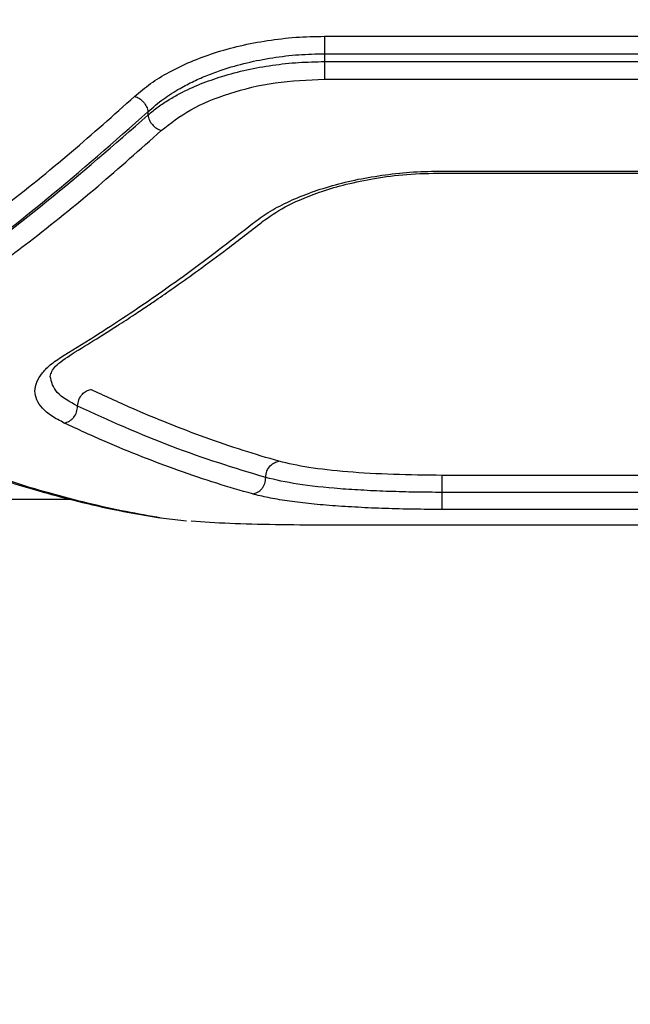
# Model space of a CAD drawing. Units: millimetres. Extents: x -2393 to 2407, y -2480 to 2320.
# Drawn here: x -73 to -13, y -424 to -327 of the extents above; entities that cross this region are included whole.
import ezdxf

# ---------------------------------------------------------------- set-up
doc = ezdxf.new("R2010")
doc.units = ezdxf.units.MM
doc.header["$MEASUREMENT"] = 0
doc.layers.add('Warstwa 1', color=7, linetype='Continuous')

msp = doc.modelspace()

# ---------------------------------------------------------------- linework, layer by layer
at = {"layer": 'Warstwa 1', "color": 0, "lineweight": 20}
for points in [[(-756.2337, -2479.875), (-756.2337, -2479.875), (771.0431, -2479.875), (771.0431, -2479.875), (771.0431, -2479.875), (1671.0432, -2479.875), (2407.4049, -1743.5037), (2407.4049, -843.5123), (2407.4049, -843.5123), (2407.4049, -843.5123), (2407.4049, 683.7627), (2407.4049, 683.7627), (2407.4049, 683.7627), (2407.4049, 1583.7541), (1671.0432, 2320.1254), (771.0431, 2320.1254), (771.0431, 2320.1254), (771.0431, 2320.1254), (-756.2337, 2320.1254), (-756.2337, 2320.1254), (-756.2337, 2320.1254), (-1656.2338, 2320.1254), (-2392.5955, 1583.7541), (-2392.5955, 683.7627), (-2392.5955, 683.7627), (-2392.5955, 683.7627), (-2392.5955, -843.5123), (-2392.5955, -843.5123), (-2392.5955, -843.5123), (-2392.5955, -1743.5037), (-1656.2338, -2479.875), (-756.2337, -2479.875)], [(-671.0371, -2287.0949), (-671.0371, -2287.0949), (728.9665, -2287.0949), (728.9665, -2287.0949), (728.9665, -2287.0949), (1553.9666, -2287.0949), (2228.9648, -1612.0879), (2228.9648, -787.0958), (2228.9648, -787.0958), (2228.9648, -787.0958), (2228.9648, 612.9062), (2228.9648, 612.9062), (2228.9648, 612.9062), (2228.9648, 1437.8983), (1553.9666, 2112.9053), (728.9665, 2112.9053), (728.9665, 2112.9053), (728.9665, 2112.9053), (-671.0371, 2112.9053), (-671.0371, 2112.9053), (-671.0371, 2112.9053), (-1496.0372, 2112.9053), (-2171.0354, 1437.8983), (-2171.0354, 612.9062), (-2171.0354, 612.9062), (-2171.0354, 612.9062), (-2171.0354, -787.0958), (-2171.0354, -787.0958), (-2171.0354, -787.0958), (-2171.0354, -1612.0879), (-1496.0372, -2287.0949), (-671.0371, -2287.0949)]]:
    msp.add_open_spline(points, degree=3, knots=[0, 0, 0, 0, 0.1111111, 0.1111111, 0.1111111, 0.1111111, 0.2222222, 0.2222222, 0.2222222, 0.2222222, 0.3333333, 0.3333333, 0.3333333, 0.3333333, 0.4444444, 0.4444444, 0.4444444, 0.4444444, 0.5555556, 0.5555556, 0.5555556, 0.5555556, 0.6666667, 0.6666667, 0.6666667, 0.6666667, 0.7777778, 0.7777778, 0.7777778, 0.7777778, 1, 1, 1, 1], dxfattribs=at)
at = {"layer": 'Warstwa 1', "color": 0, "lineweight": 25}
for points, knots in [([(-61.3653, -334.8748), (-60.8753, -334.4548), (-60.3753, -334.0348), (-59.8153, -333.6348), (-59.8153, -333.6348), (-59.2553, -333.2348), (-58.6353, -332.8548), (-57.9753, -332.4948), (-57.9753, -332.4948), (-57.3153, -332.1448), (-56.6153, -331.7948), (-55.8753, -331.4848), (-55.8753, -331.4848), (-55.1353, -331.1748), (-54.3553, -330.8848), (-53.5453, -330.6148), (-53.5453, -330.6148), (-52.7353, -330.3548), (-51.8853, -330.1248), (-51.0153, -329.9148), (-51.0153, -329.9148), (-50.1453, -329.7148), (-49.2553, -329.5448), (-48.3353, -329.4048), (-48.3353, -329.4048), (-47.4253, -329.2648), (-46.5053, -329.1548), (-45.5653, -329.0848), (-45.5653, -329.0848), (-44.6353, -329.0248), (-43.6853, -329.0048), (-42.7453, -328.9848)], [0, 0, 0, 0, 0.1111111, 0.1111111, 0.1111111, 0.1111111, 0.2222222, 0.2222222, 0.2222222, 0.2222222, 0.3333333, 0.3333333, 0.3333333, 0.3333333, 0.4444444, 0.4444444, 0.4444444, 0.4444444, 0.5555556, 0.5555556, 0.5555556, 0.5555556, 0.6666667, 0.6666667, 0.6666667, 0.6666667, 0.7777778, 0.7777778, 0.7777778, 0.7777778, 1, 1, 1, 1]), ([(-42.7453, -328.9848), (-42.7453, -329.0848), (-42.7453, -329.1848), (-42.7453, -329.3148), (-42.7453, -329.3148), (-42.7453, -329.4348), (-42.7453, -329.5848), (-42.7453, -329.7348), (-42.7453, -329.7348), (-42.7453, -329.8948), (-42.7453, -330.0548), (-42.7453, -330.2148), (-42.7453, -330.2148), (-42.7453, -330.3748), (-42.7453, -330.5348), (-42.7453, -330.6948)], [0, 0, 0, 0, 0.2, 0.2, 0.2, 0.2, 0.4, 0.4, 0.4, 0.4, 0.6, 0.6, 0.6, 0.6, 1, 1, 1, 1]), ([(-60.0653, -336.3848), (-59.5753, -335.9548), (-59.0753, -335.5248), (-58.5153, -335.1148), (-58.5153, -335.1148), (-58.0253, -334.7648), (-57.4853, -334.4248), (-56.9153, -334.0948), (-56.9153, -334.0948), (-56.4853, -333.8548), (-56.0353, -333.6248), (-55.5753, -333.3948), (-55.5753, -333.3948), (-55.1253, -333.1848), (-54.6653, -332.9848), (-54.1853, -332.7948), (-54.1853, -332.7948), (-53.7353, -332.6148), (-53.2753, -332.4448), (-52.7953, -332.2848), (-52.7953, -332.2848), (-52.0053, -332.0148), (-51.1953, -331.7848), (-50.3453, -331.5848), (-50.3453, -331.5848), (-49.5253, -331.3848), (-48.6853, -331.2248), (-47.8253, -331.0848), (-47.8253, -331.0848), (-46.9853, -330.9548), (-46.1353, -330.8548), (-45.2753, -330.7948), (-45.2753, -330.7948), (-44.4353, -330.7348), (-43.5953, -330.7148), (-42.7453, -330.6948)], [0, 0, 0, 0, 0.1, 0.1, 0.1, 0.1, 0.2, 0.2, 0.2, 0.2, 0.3, 0.3, 0.3, 0.3, 0.4, 0.4, 0.4, 0.4, 0.5, 0.5, 0.5, 0.5, 0.6, 0.6, 0.6, 0.6, 0.7, 0.7, 0.7, 0.7, 0.8, 0.8, 0.8, 0.8, 1, 1, 1, 1]), ([(-60.0653, -336.7148), (-59.7353, -336.4448), (-59.4153, -336.1648), (-59.0553, -335.9048), (-59.0553, -335.9048), (-58.7253, -335.6648), (-58.3653, -335.4348), (-57.9953, -335.2048), (-57.9953, -335.2048), (-57.6553, -334.9948), (-57.2953, -334.7948), (-56.9253, -334.5948), (-56.9253, -334.5948), (-56.2953, -334.2648), (-55.6253, -333.9548), (-54.9053, -333.6648), (-54.9053, -333.6648), (-54.2353, -333.3948), (-53.5353, -333.1448), (-52.8053, -332.9248), (-52.8053, -332.9248), (-52.0153, -332.6748), (-51.2053, -332.4648), (-50.3653, -332.2748), (-50.3653, -332.2748), (-49.5453, -332.0948), (-48.7053, -331.9448), (-47.8453, -331.8248), (-47.8453, -331.8248), (-47.0053, -331.7048), (-46.1453, -331.6148), (-45.2853, -331.5548), (-45.2853, -331.5548), (-44.4453, -331.5048), (-43.5953, -331.4848), (-42.7453, -331.4648)], [0, 0, 0, 0, 0.1, 0.1, 0.1, 0.1, 0.2, 0.2, 0.2, 0.2, 0.3, 0.3, 0.3, 0.3, 0.4, 0.4, 0.4, 0.4, 0.5, 0.5, 0.5, 0.5, 0.6, 0.6, 0.6, 0.6, 0.7, 0.7, 0.7, 0.7, 0.8, 0.8, 0.8, 0.8, 1, 1, 1, 1]), ([(-42.7453, -331.4648), (-42.7453, -331.6248), (-42.7453, -331.7848), (-42.7453, -331.9548), (-42.7453, -331.9548), (-42.7453, -332.1148), (-42.7453, -332.2748), (-42.7453, -332.4348), (-42.7453, -332.4348), (-42.7453, -332.5948), (-42.7453, -332.7348), (-42.7453, -332.8648), (-42.7453, -332.8648), (-42.7453, -332.9848), (-42.7453, -333.0848), (-42.7453, -333.1948)], [0, 0, 0, 0, 0.2, 0.2, 0.2, 0.2, 0.4, 0.4, 0.4, 0.4, 0.6, 0.6, 0.6, 0.6, 1, 1, 1, 1]), ([(-58.7653, -338.2348), (-57.8653, -337.5248), (-56.9653, -336.8248), (-55.8653, -336.2048), (-55.8653, -336.2048), (-54.7553, -335.5848), (-53.4553, -335.0448), (-52.0453, -334.5948), (-52.0453, -334.5948), (-50.6453, -334.1448), (-49.1453, -333.7748), (-47.5853, -333.5548), (-47.5853, -333.5548), (-46.0153, -333.3348), (-44.3753, -333.2648), (-42.7453, -333.1948)], [0, 0, 0, 0, 0.2, 0.2, 0.2, 0.2, 0.4, 0.4, 0.4, 0.4, 0.6, 0.6, 0.6, 0.6, 1, 1, 1, 1]), ([(-91.3653, -357.4548), (-90.2853, -356.8048), (-89.2053, -356.1448), (-88.1253, -355.4648), (-88.1253, -355.4648), (-87.1053, -354.8348), (-86.0853, -354.1748), (-85.0753, -353.5048), (-85.0753, -353.5048), (-84.1253, -352.8748), (-83.1753, -352.2348), (-82.2253, -351.5748), (-82.2253, -351.5748), (-81.3353, -350.9648), (-80.4453, -350.3348), (-79.5653, -349.7048), (-79.5653, -349.7048), (-78.7453, -349.1148), (-77.9253, -348.5148), (-77.1053, -347.9048), (-77.1053, -347.9048), (-76.1753, -347.2148), (-75.2553, -346.5148), (-74.3353, -345.8048), (-74.3353, -345.8048), (-72.0753, -344.0548), (-69.8153, -342.2448), (-67.5753, -340.3248), (-67.5753, -340.3248), (-65.4953, -338.5648), (-63.4353, -336.7148), (-61.3653, -334.8748)], [0, 0, 0, 0, 0.1111111, 0.1111111, 0.1111111, 0.1111111, 0.2222222, 0.2222222, 0.2222222, 0.2222222, 0.3333333, 0.3333333, 0.3333333, 0.3333333, 0.4444444, 0.4444444, 0.4444444, 0.4444444, 0.5555556, 0.5555556, 0.5555556, 0.5555556, 0.6666667, 0.6666667, 0.6666667, 0.6666667, 0.7777778, 0.7777778, 0.7777778, 0.7777778, 1, 1, 1, 1]), ([(-61.3653, -334.8748), (-61.2053, -334.9348), (-61.0453, -334.9948), (-60.9053, -335.0948), (-60.9053, -335.0948), (-60.7553, -335.1848), (-60.6153, -335.3148), (-60.4953, -335.4448), (-60.4953, -335.4448), (-60.3753, -335.5848), (-60.2753, -335.7448), (-60.2053, -335.9048), (-60.2053, -335.9048), (-60.1353, -336.0548), (-60.1053, -336.2248), (-60.0653, -336.3848)], [0, 0, 0, 0, 0.2, 0.2, 0.2, 0.2, 0.4, 0.4, 0.4, 0.4, 0.6, 0.6, 0.6, 0.6, 1, 1, 1, 1]), ([(-90.0653, -359.0948), (-86.7053, -356.9748), (-83.3453, -354.8548), (-79.9953, -352.5348), (-79.9953, -352.5348), (-76.6453, -350.2048), (-73.2953, -347.6748), (-69.9753, -344.9448), (-69.9753, -344.9448), (-66.6553, -342.2248), (-63.3653, -339.3048), (-60.0653, -336.3848)], [0, 0, 0, 0, 0.25, 0.25, 0.25, 0.25, 0.5, 0.5, 0.5, 0.5, 1, 1, 1, 1]), ([(-90.0653, -359.1448), (-86.7053, -357.0648), (-83.3453, -354.9748), (-79.9953, -352.6748), (-79.9953, -352.6748), (-76.6453, -350.3848), (-73.3053, -347.8848), (-69.9753, -345.1848), (-69.9753, -345.1848), (-66.6653, -342.4948), (-63.3653, -339.6048), (-60.0653, -336.7148)], [0, 0, 0, 0, 0.25, 0.25, 0.25, 0.25, 0.5, 0.5, 0.5, 0.5, 1, 1, 1, 1]), ([(-60.0653, -336.7148), (-60.0353, -336.8748), (-59.9953, -337.0448), (-59.9253, -337.2048), (-59.9253, -337.2048), (-59.8653, -337.3648), (-59.7553, -337.5148), (-59.6353, -337.6548), (-59.6353, -337.6548), (-59.5253, -337.7948), (-59.3853, -337.9248), (-59.2353, -338.0148), (-59.2353, -338.0148), (-59.0853, -338.1048), (-58.9253, -338.1748), (-58.7653, -338.2348)], [0, 0, 0, 0, 0.2, 0.2, 0.2, 0.2, 0.4, 0.4, 0.4, 0.4, 0.6, 0.6, 0.6, 0.6, 1, 1, 1, 1]), ([(-88.7653, -360.7948), (-87.6753, -360.1348), (-86.5853, -359.4748), (-85.4953, -358.7948), (-85.4953, -358.7948), (-84.4753, -358.1548), (-83.4553, -357.4948), (-82.4353, -356.8248), (-82.4353, -356.8248), (-81.4853, -356.1948), (-80.5353, -355.5548), (-79.5853, -354.8948), (-79.5853, -354.8948), (-78.6953, -354.2848), (-77.8153, -353.6648), (-76.9353, -353.0348), (-76.9353, -353.0348), (-76.1253, -352.4548), (-75.3053, -351.8548), (-74.4953, -351.2548), (-74.4953, -351.2548), (-73.5753, -350.5748), (-72.6553, -349.8748), (-71.7353, -349.1648), (-71.7353, -349.1648), (-69.4753, -347.4148), (-67.2153, -345.6048), (-64.9653, -343.6848), (-64.9653, -343.6848), (-62.8953, -341.9248), (-60.8353, -340.0748), (-58.7653, -338.2348)], [0, 0, 0, 0, 0.1111111, 0.1111111, 0.1111111, 0.1111111, 0.2222222, 0.2222222, 0.2222222, 0.2222222, 0.3333333, 0.3333333, 0.3333333, 0.3333333, 0.4444444, 0.4444444, 0.4444444, 0.4444444, 0.5555556, 0.5555556, 0.5555556, 0.5555556, 0.6666667, 0.6666667, 0.6666667, 0.6666667, 0.7777778, 0.7777778, 0.7777778, 0.7777778, 1, 1, 1, 1]), ([(-49.8153, -347.3648), (-49.3253, -347.0048), (-48.8253, -346.6348), (-48.2653, -346.2848), (-48.2653, -346.2848), (-47.7053, -345.9348), (-47.0753, -345.6048), (-46.4153, -345.2848), (-46.4153, -345.2848), (-45.7453, -344.9748), (-45.0453, -344.6748), (-44.3053, -344.4048), (-44.3053, -344.4048), (-43.5653, -344.1248), (-42.7753, -343.8748), (-41.9653, -343.6448), (-41.9653, -343.6448), (-41.1553, -343.4148), (-40.3153, -343.2048), (-39.4453, -343.0248), (-39.4453, -343.0248), (-38.5753, -342.8548), (-37.6853, -342.7048), (-36.7753, -342.5848), (-36.7753, -342.5848), (-35.8753, -342.4548), (-34.9453, -342.3648), (-34.0153, -342.3048), (-34.0153, -342.3048), (-33.0753, -342.2448), (-32.1453, -342.2348), (-31.2053, -342.2148)], [0, 0, 0, 0, 0.1111111, 0.1111111, 0.1111111, 0.1111111, 0.2222222, 0.2222222, 0.2222222, 0.2222222, 0.3333333, 0.3333333, 0.3333333, 0.3333333, 0.4444444, 0.4444444, 0.4444444, 0.4444444, 0.5555556, 0.5555556, 0.5555556, 0.5555556, 0.6666667, 0.6666667, 0.6666667, 0.6666667, 0.7777778, 0.7777778, 0.7777778, 0.7777778, 1, 1, 1, 1]), ([(-48.8853, -347.2048), (-48.1753, -346.7048), (-47.4653, -346.2048), (-46.6053, -345.7348), (-46.6053, -345.7348), (-46.1053, -345.4648), (-45.5653, -345.2048), (-44.9853, -344.9648), (-44.9853, -344.9648), (-44.3553, -344.6948), (-43.6853, -344.4348), (-42.9953, -344.2048), (-42.9953, -344.2048), (-42.2353, -343.9548), (-41.4353, -343.7148), (-40.6153, -343.5148), (-40.6153, -343.5148), (-39.7153, -343.2948), (-38.7853, -343.1048), (-37.8353, -342.9448), (-37.8353, -342.9448), (-36.8053, -342.7648), (-35.7553, -342.6348), (-34.6753, -342.5448), (-34.6753, -342.5448), (-33.5353, -342.4548), (-32.3653, -342.4348), (-31.2053, -342.4048)], [0, 0, 0, 0, 0.125, 0.125, 0.125, 0.125, 0.25, 0.25, 0.25, 0.25, 0.375, 0.375, 0.375, 0.375, 0.5, 0.5, 0.5, 0.5, 0.625, 0.625, 0.625, 0.625, 0.75, 0.75, 0.75, 0.75, 1, 1, 1, 1]), ([(-68.2753, -360.2748), (-67.1453, -359.5848), (-66.0153, -358.8948), (-64.8953, -358.1748), (-64.8953, -358.1748), (-63.8653, -357.5248), (-62.8353, -356.8448), (-61.8053, -356.1548), (-61.8053, -356.1548), (-60.8753, -355.5348), (-59.9453, -354.9048), (-59.0253, -354.2548), (-59.0253, -354.2548), (-57.9453, -353.4948), (-56.8653, -352.7248), (-55.7853, -351.9348), (-55.7853, -351.9348), (-54.7653, -351.1848), (-53.7453, -350.4248), (-52.7253, -349.6348), (-52.7253, -349.6348), (-51.7553, -348.8948), (-50.7853, -348.1348), (-49.8153, -347.3648)], [0, 0, 0, 0, 0.1428571, 0.1428571, 0.1428571, 0.1428571, 0.2857143, 0.2857143, 0.2857143, 0.2857143, 0.4285714, 0.4285714, 0.4285714, 0.4285714, 0.5714286, 0.5714286, 0.5714286, 0.5714286, 0.7142857, 0.7142857, 0.7142857, 0.7142857, 1, 1, 1, 1]), ([(-67.5053, -360.1548), (-66.7053, -359.6648), (-65.8953, -359.1748), (-65.0953, -358.6748), (-65.0953, -358.6748), (-64.4153, -358.2548), (-63.7353, -357.8248), (-63.0553, -357.3848), (-63.0553, -357.3848), (-62.4953, -357.0248), (-61.9353, -356.6648), (-61.3853, -356.2948), (-61.3853, -356.2948), (-60.9453, -356.0048), (-60.5153, -355.7148), (-60.0853, -355.4248), (-60.0853, -355.4248), (-59.7353, -355.1948), (-59.3953, -354.9548), (-59.0553, -354.7248), (-59.0553, -354.7248), (-58.4953, -354.3348), (-57.9353, -353.9448), (-57.3753, -353.5548), (-57.3753, -353.5548), (-56.6253, -353.0248), (-55.8653, -352.4848), (-55.1153, -351.9448), (-55.1153, -351.9448), (-54.1753, -351.2548), (-53.2353, -350.5548), (-52.2853, -349.8448), (-52.2853, -349.8448), (-51.1553, -348.9848), (-50.0253, -348.0948), (-48.8953, -347.2148)], [0, 0, 0, 0, 0.1, 0.1, 0.1, 0.1, 0.2, 0.2, 0.2, 0.2, 0.3, 0.3, 0.3, 0.3, 0.4, 0.4, 0.4, 0.4, 0.5, 0.5, 0.5, 0.5, 0.6, 0.6, 0.6, 0.6, 0.7, 0.7, 0.7, 0.7, 0.8, 0.8, 0.8, 0.8, 1, 1, 1, 1]), ([(-68.2753, -366.9548), (-68.7053, -366.7248), (-69.1453, -366.4948), (-69.5153, -366.2548), (-69.5153, -366.2548), (-69.8753, -366.0048), (-70.1753, -365.7548), (-70.4153, -365.4848), (-70.4153, -365.4848), (-70.6553, -365.2248), (-70.8453, -364.9448), (-70.9653, -364.6648), (-70.9653, -364.6648), (-71.0953, -364.3848), (-71.1553, -364.1048), (-71.1553, -363.8148), (-71.1553, -363.8148), (-71.1553, -363.5248), (-71.0953, -363.2248), (-70.9653, -362.9248), (-70.9653, -362.9248), (-70.8453, -362.6248), (-70.6553, -362.3248), (-70.4153, -362.0248), (-70.4153, -362.0248), (-70.1753, -361.7248), (-69.8853, -361.4348), (-69.5153, -361.1348), (-69.5153, -361.1348), (-69.1453, -360.8448), (-68.7053, -360.5548), (-68.2753, -360.2748)], [0, 0, 0, 0, 0.1111111, 0.1111111, 0.1111111, 0.1111111, 0.2222222, 0.2222222, 0.2222222, 0.2222222, 0.3333333, 0.3333333, 0.3333333, 0.3333333, 0.4444444, 0.4444444, 0.4444444, 0.4444444, 0.5555556, 0.5555556, 0.5555556, 0.5555556, 0.6666667, 0.6666667, 0.6666667, 0.6666667, 0.7777778, 0.7777778, 0.7777778, 0.7777778, 1, 1, 1, 1]), ([(-69.6553, -362.3748), (-69.5653, -362.0548), (-69.4753, -361.7248), (-69.1253, -361.3648), (-69.1253, -361.3648), (-68.7653, -360.9848), (-68.1353, -360.5748), (-67.5053, -360.1548)], [0, 0, 0, 0, 0.3333333, 0.3333333, 0.3333333, 0.3333333, 1, 1, 1, 1]), ([(-66.9753, -365.3048), (-67.7453, -364.8648), (-68.5253, -364.4248), (-68.9653, -363.9448), (-68.9653, -363.9448), (-69.4153, -363.4548), (-69.5353, -362.9248), (-69.6553, -362.3848)], [0, 0, 0, 0, 0.3333333, 0.3333333, 0.3333333, 0.3333333, 1, 1, 1, 1]), ([(-66.9753, -365.3048), (-66.9453, -365.0848), (-66.9253, -364.8748), (-66.8453, -364.6748), (-66.8453, -364.6748), (-66.7753, -364.4648), (-66.6453, -364.2748), (-66.5053, -364.1248), (-66.5053, -364.1248), (-66.3853, -363.9948), (-66.2553, -363.8848), (-66.1153, -363.8148), (-66.1153, -363.8148), (-65.9753, -363.7348), (-65.8253, -363.6948), (-65.6753, -363.6548)], [0, 0, 0, 0, 0.2, 0.2, 0.2, 0.2, 0.4, 0.4, 0.4, 0.4, 0.6, 0.6, 0.6, 0.6, 1, 1, 1, 1]), ([(-47.2153, -370.7048), (-48.3853, -370.3648), (-49.5553, -370.0148), (-50.7253, -369.6448), (-50.7253, -369.6448), (-51.9653, -369.2448), (-53.2153, -368.8148), (-54.4653, -368.3648), (-54.4653, -368.3648), (-55.6653, -367.9248), (-56.8653, -367.4748), (-58.0653, -366.9948), (-58.0653, -366.9948), (-59.2553, -366.5148), (-60.4553, -366.0148), (-61.6553, -365.4948), (-61.6553, -365.4948), (-62.9953, -364.9048), (-64.3353, -364.2848), (-65.6753, -363.6548)], [0, 0, 0, 0, 0.1666667, 0.1666667, 0.1666667, 0.1666667, 0.3333333, 0.3333333, 0.3333333, 0.3333333, 0.5, 0.5, 0.5, 0.5, 0.6666667, 0.6666667, 0.6666667, 0.6666667, 1, 1, 1, 1]), ([(-68.2753, -366.9548), (-68.1053, -366.9048), (-67.9353, -366.8548), (-67.7753, -366.7648), (-67.7753, -366.7648), (-67.6953, -366.7148), (-67.6253, -366.6548), (-67.5453, -366.5948), (-67.5453, -366.5948), (-67.4753, -366.5348), (-67.4153, -366.4648), (-67.3553, -366.3848), (-67.3553, -366.3848), (-67.2353, -366.2348), (-67.1353, -366.0548), (-67.0753, -365.8748), (-67.0753, -365.8748), (-67.0153, -365.6848), (-66.9953, -365.4948), (-66.9753, -365.3048)], [0, 0, 0, 0, 0.1666667, 0.1666667, 0.1666667, 0.1666667, 0.3333333, 0.3333333, 0.3333333, 0.3333333, 0.5, 0.5, 0.5, 0.5, 0.6666667, 0.6666667, 0.6666667, 0.6666667, 1, 1, 1, 1]), ([(-48.5153, -372.3048), (-51.5853, -371.3648), (-54.6453, -370.4248), (-57.7253, -369.2548), (-57.7253, -369.2548), (-60.8053, -368.0948), (-63.8853, -366.6948), (-66.9753, -365.3048)], [0, 0, 0, 0, 0.3333333, 0.3333333, 0.3333333, 0.3333333, 1, 1, 1, 1]), ([(-89.3953, -366.4648), (-88.2853, -366.9848), (-87.1753, -367.5048), (-86.0653, -368.0048), (-86.0653, -368.0048), (-85.0953, -368.4348), (-84.1253, -368.8548), (-83.1653, -369.2548), (-83.1653, -369.2548), (-82.3353, -369.5948), (-81.5053, -369.9348), (-80.6753, -370.2548), (-80.6753, -370.2548), (-79.9853, -370.5248), (-79.2953, -370.7848), (-78.6153, -371.0348), (-78.6153, -371.0348), (-78.0653, -371.2448), (-77.5153, -371.4348), (-76.9653, -371.6348), (-76.9653, -371.6348), (-76.5053, -371.7948), (-76.0553, -371.9548), (-75.5953, -372.1048), (-75.5953, -372.1048), (-74.8853, -372.3448), (-74.1853, -372.5748), (-73.4753, -372.7948), (-73.4753, -372.7948), (-72.5753, -373.0848), (-71.6653, -373.3548), (-70.7653, -373.6148), (-70.7653, -373.6148), (-69.6653, -373.9348), (-68.5553, -374.2248), (-67.4553, -374.5048), (-67.4553, -374.5048), (-66.1653, -374.8348), (-64.8653, -375.1348), (-63.5753, -375.4048), (-63.5753, -375.4048), (-62.0853, -375.7148), (-60.5953, -375.9748), (-59.1053, -376.2348)], [0, 0, 0, 0, 0.0833333, 0.0833333, 0.0833333, 0.0833333, 0.1666667, 0.1666667, 0.1666667, 0.1666667, 0.25, 0.25, 0.25, 0.25, 0.3333333, 0.3333333, 0.3333333, 0.3333333, 0.4166667, 0.4166667, 0.4166667, 0.4166667, 0.5, 0.5, 0.5, 0.5, 0.5833333, 0.5833333, 0.5833333, 0.5833333, 0.6666667, 0.6666667, 0.6666667, 0.6666667, 0.75, 0.75, 0.75, 0.75, 0.8333333, 0.8333333, 0.8333333, 0.8333333, 1, 1, 1, 1]), ([(-58.7653, -376.2748), (-59.9153, -376.0748), (-61.0653, -375.8748), (-62.2253, -375.6448), (-62.2253, -375.6448), (-63.4353, -375.4048), (-64.6453, -375.1348), (-65.8553, -374.8448), (-65.8553, -374.8448), (-67.1253, -374.5348), (-68.4053, -374.2048), (-69.6753, -373.8448), (-69.6753, -373.8448), (-71.0053, -373.4748), (-72.3453, -373.0648), (-73.6753, -372.6348), (-73.6753, -372.6348), (-74.7453, -372.2848), (-75.8153, -371.9248), (-76.8853, -371.5348), (-76.8853, -371.5348), (-78.0853, -371.1048), (-79.2753, -370.6548), (-80.4753, -370.1848), (-80.4753, -370.1848), (-81.7953, -369.6648), (-83.1153, -369.1148), (-84.4353, -368.5348), (-84.4353, -368.5348), (-85.8753, -367.8948), (-87.3253, -367.2148), (-88.7653, -366.5348)], [0, 0, 0, 0, 0.1111111, 0.1111111, 0.1111111, 0.1111111, 0.2222222, 0.2222222, 0.2222222, 0.2222222, 0.3333333, 0.3333333, 0.3333333, 0.3333333, 0.4444444, 0.4444444, 0.4444444, 0.4444444, 0.5555556, 0.5555556, 0.5555556, 0.5555556, 0.6666667, 0.6666667, 0.6666667, 0.6666667, 0.7777778, 0.7777778, 0.7777778, 0.7777778, 1, 1, 1, 1]), ([(-49.8153, -373.9048), (-50.9853, -373.5748), (-52.1553, -373.2348), (-53.3253, -372.8648), (-53.3253, -372.8648), (-54.5653, -372.4748), (-55.8153, -372.0548), (-57.0653, -371.6048), (-57.0653, -371.6048), (-58.2553, -371.1748), (-59.4553, -370.7248), (-60.6553, -370.2548), (-60.6553, -370.2548), (-61.8553, -369.7848), (-63.0553, -369.2948), (-64.2553, -368.7748), (-64.2553, -368.7748), (-65.5953, -368.1948), (-66.9353, -367.5748), (-68.2753, -366.9548)], [0, 0, 0, 0, 0.1666667, 0.1666667, 0.1666667, 0.1666667, 0.3333333, 0.3333333, 0.3333333, 0.3333333, 0.5, 0.5, 0.5, 0.5, 0.6666667, 0.6666667, 0.6666667, 0.6666667, 1, 1, 1, 1]), ([(-48.5153, -372.3048), (-48.4953, -372.0848), (-48.4653, -371.8648), (-48.3953, -371.6648), (-48.3953, -371.6648), (-48.3153, -371.4648), (-48.1953, -371.2748), (-48.0453, -371.1248), (-48.0453, -371.1248), (-47.9253, -371.0048), (-47.7953, -370.9048), (-47.6553, -370.8448), (-47.6553, -370.8448), (-47.5153, -370.7748), (-47.3653, -370.7448), (-47.2153, -370.7048)], [0, 0, 0, 0, 0.2, 0.2, 0.2, 0.2, 0.4, 0.4, 0.4, 0.4, 0.6, 0.6, 0.6, 0.6, 1, 1, 1, 1]), ([(-31.2053, -372.0848), (-32.8153, -372.0648), (-34.4353, -372.0548), (-35.9853, -371.9948), (-35.9853, -371.9948), (-37.5553, -371.9448), (-39.0553, -371.8548), (-40.4653, -371.7448), (-40.4653, -371.7448), (-41.8653, -371.6248), (-43.1753, -371.4848), (-44.2853, -371.3148), (-44.2853, -371.3148), (-45.3953, -371.1348), (-46.3053, -370.9248), (-47.2153, -370.7048)], [0, 0, 0, 0, 0.2, 0.2, 0.2, 0.2, 0.4, 0.4, 0.4, 0.4, 0.6, 0.6, 0.6, 0.6, 1, 1, 1, 1]), ([(-31.2053, -373.7548), (-31.2053, -373.5648), (-31.2053, -373.3648), (-31.2053, -373.1748), (-31.2053, -373.1748), (-31.2053, -372.9848), (-31.2053, -372.8148), (-31.2053, -372.6548), (-31.2053, -372.6548), (-31.2053, -372.4948), (-31.2053, -372.3648), (-31.2053, -372.2648), (-31.2053, -372.2648), (-31.2053, -372.1748), (-31.2053, -372.1348), (-31.2053, -372.0848)], [0, 0, 0, 0, 0.2, 0.2, 0.2, 0.2, 0.4, 0.4, 0.4, 0.4, 0.6, 0.6, 0.6, 0.6, 1, 1, 1, 1]), ([(-49.8153, -373.9048), (-49.6453, -373.8748), (-49.4753, -373.8348), (-49.3253, -373.7448), (-49.3253, -373.7448), (-49.1653, -373.6648), (-49.0153, -373.5348), (-48.8953, -373.3948), (-48.8953, -373.3948), (-48.8353, -373.3148), (-48.7853, -373.2348), (-48.7353, -373.1548), (-48.7353, -373.1548), (-48.6853, -373.0648), (-48.6453, -372.9748), (-48.6153, -372.8848), (-48.6153, -372.8848), (-48.5553, -372.7048), (-48.5353, -372.5048), (-48.5153, -372.3048)], [0, 0, 0, 0, 0.1666667, 0.1666667, 0.1666667, 0.1666667, 0.3333333, 0.3333333, 0.3333333, 0.3333333, 0.5, 0.5, 0.5, 0.5, 0.6666667, 0.6666667, 0.6666667, 0.6666667, 1, 1, 1, 1]), ([(-31.2053, -373.7548), (-32.0753, -373.7548), (-32.9453, -373.7448), (-33.8153, -373.7348), (-33.8153, -373.7348), (-34.6853, -373.7248), (-35.5353, -373.6948), (-36.3853, -373.6648), (-36.3853, -373.6648), (-37.2353, -373.6448), (-38.0653, -373.6048), (-38.8753, -373.5548), (-38.8753, -373.5548), (-39.6753, -373.5148), (-40.4653, -373.4648), (-41.2253, -373.4048), (-41.2253, -373.4048), (-42.7353, -373.2848), (-44.1553, -373.1348), (-45.3553, -372.9448), (-45.3553, -372.9448), (-46.5553, -372.7648), (-47.5353, -372.5348), (-48.5153, -372.3048)], [0, 0, 0, 0, 0.1428571, 0.1428571, 0.1428571, 0.1428571, 0.2857143, 0.2857143, 0.2857143, 0.2857143, 0.4285714, 0.4285714, 0.4285714, 0.4285714, 0.5714286, 0.5714286, 0.5714286, 0.5714286, 0.7142857, 0.7142857, 0.7142857, 0.7142857, 1, 1, 1, 1]), ([(-31.2053, -375.4348), (-32.1453, -375.4248), (-33.0853, -375.4248), (-34.0153, -375.4148), (-34.0153, -375.4148), (-34.9553, -375.3948), (-35.8753, -375.3748), (-36.7853, -375.3448), (-36.7853, -375.3448), (-37.6953, -375.3148), (-38.5853, -375.2748), (-39.4553, -375.2248), (-39.4553, -375.2248), (-40.3153, -375.1848), (-41.1653, -375.1248), (-41.9753, -375.0648), (-41.9753, -375.0648), (-42.7953, -375.0048), (-43.5753, -374.9348), (-44.3153, -374.8548), (-44.3153, -374.8548), (-45.0553, -374.7748), (-45.7653, -374.6848), (-46.4253, -374.5848), (-46.4253, -374.5848), (-47.0853, -374.4948), (-47.7153, -374.3848), (-48.2753, -374.2748), (-48.2753, -374.2748), (-48.8253, -374.1548), (-49.3253, -374.0348), (-49.8153, -373.9048)], [0, 0, 0, 0, 0.1111111, 0.1111111, 0.1111111, 0.1111111, 0.2222222, 0.2222222, 0.2222222, 0.2222222, 0.3333333, 0.3333333, 0.3333333, 0.3333333, 0.4444444, 0.4444444, 0.4444444, 0.4444444, 0.5555556, 0.5555556, 0.5555556, 0.5555556, 0.6666667, 0.6666667, 0.6666667, 0.6666667, 0.7777778, 0.7777778, 0.7777778, 0.7777778, 1, 1, 1, 1]), ([(-31.2053, -375.4348), (-31.2053, -375.3848), (-31.2053, -375.3448), (-31.2053, -375.2548), (-31.2053, -375.2548), (-31.2053, -375.1648), (-31.2053, -375.0248), (-31.2053, -374.8648), (-31.2053, -374.8648), (-31.2053, -374.7148), (-31.2053, -374.5348), (-31.2053, -374.3448), (-31.2053, -374.3448), (-31.2053, -374.1548), (-31.2053, -373.9548), (-31.2053, -373.7548)], [0, 0, 0, 0, 0.2, 0.2, 0.2, 0.2, 0.4, 0.4, 0.4, 0.4, 0.6, 0.6, 0.6, 0.6, 1, 1, 1, 1]), ([(-42.7453, -376.9748), (-44.3653, -376.9648), (-45.9853, -376.9648), (-47.5553, -376.9348), (-47.5553, -376.9348), (-49.1353, -376.9148), (-50.6653, -376.8748), (-52.0353, -376.8148), (-52.0353, -376.8148), (-53.4053, -376.7548), (-54.6253, -376.6748), (-55.8453, -376.5948)], [0, 0, 0, 0, 0.25, 0.25, 0.25, 0.25, 0.5, 0.5, 0.5, 0.5, 1, 1, 1, 1])]:
    msp.add_open_spline(points, degree=3, knots=knots, dxfattribs=at)
for points in [[(-42.7453, -328.9848), (-42.7453, -328.9848), (17.2547, -328.9848), (17.2547, -328.9848)], [(-42.7453, -330.6948), (-42.7453, -330.6948), (-42.7453, -331.4648), (-42.7453, -331.4648)], [(-42.7453, -330.6948), (-42.7453, -330.6948), (17.2547, -330.6948), (17.2547, -330.6948)], [(-42.7453, -331.4648), (-42.7453, -331.4648), (17.2547, -331.4648), (17.2547, -331.4648)], [(-42.7453, -333.1948), (-42.7453, -333.1948), (17.2547, -333.1948), (17.2547, -333.1948)], [(-60.0653, -336.3848), (-60.0653, -336.3848), (-60.0653, -336.7148), (-60.0653, -336.7148)], [(-31.2253, -342.4048), (-31.2253, -342.4048), (5.7247, -342.4048), (5.7247, -342.4048)], [(-31.2053, -342.2148), (-31.2053, -342.2148), (5.7047, -342.2148), (5.7047, -342.2148)], [(5.7047, -372.0848), (5.7047, -372.0848), (-31.2053, -372.0848), (-31.2053, -372.0848)], [(5.7047, -373.7548), (5.7047, -373.7548), (-31.2053, -373.7548), (-31.2053, -373.7548)], [(-74.3553, -374.4148), (-74.3553, -374.4148), (-67.7753, -374.4148), (-67.7753, -374.4148)], [(5.7047, -375.4348), (5.7047, -375.4348), (-31.2053, -375.4348), (-31.2053, -375.4348)], [(-59.1053, -376.2348), (-59.1053, -376.2348), (-56.2953, -376.5548), (-56.2953, -376.5548)], [(17.2547, -376.9748), (17.2547, -376.9748), (-42.7453, -376.9748), (-42.7453, -376.9748)]]:
    msp.add_open_spline(points, degree=3, dxfattribs=at)

doc.saveas('drawing.dxf')
